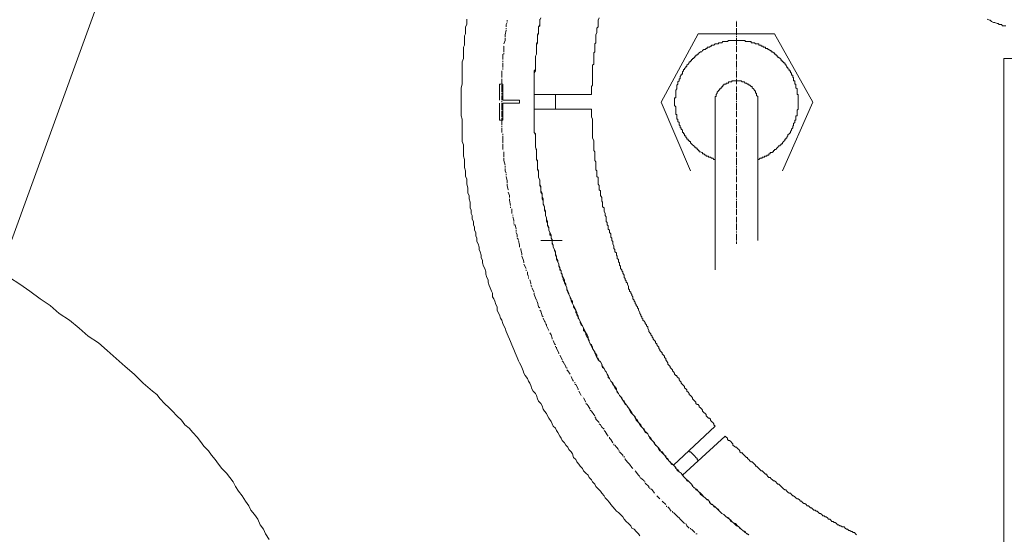
# Model space of a CAD drawing. Units: inches. Extents: x -2885 to 1068, y -2017 to 1008.
# Drawn here: x -969 to -836, y -1239 to -1169 of the extents above; entities that cross this region are included whole.
import ezdxf

# ---------------------------------------------------------------- set-up
doc = ezdxf.new("R2010")
doc.units = ezdxf.units.IN
doc.header["$MEASUREMENT"] = 0
doc.layers.add('图层 1', color=7, linetype='Continuous')

msp = doc.modelspace()

# ---------------------------------------------------------------- linework, layer by layer
at = {"layer": '图层 1', "color": 7, "lineweight": 9}
for points in [[(-1004.85, -1294.32), (-867.99, -917.91)], [(-870.71, -1238.86), (-870.87, -1238.7), (-871.18, -1238.56), (-871.33, -1238.4), (-871.49, -1238.26), (-871.75, -1238.1), (-871.92, -1237.95), (-872.06, -1237.79), (-872.38, -1237.65), (-872.52, -1237.49), (-872.69, -1237.34), (-872.99, -1237.05), (-873.13, -1236.89), (-873.31, -1236.73), (-873.45, -1236.58), (-873.74, -1236.42), (-873.9, -1236.27), (-874.05, -1236.13), (-874.36, -1235.97), (-874.49, -1235.82), (-874.67, -1235.68), (-874.81, -1235.38), (-875.11, -1235.22), (-875.25, -1235.07), (-875.4, -1234.92), (-875.73, -1234.76), (-875.88, -1234.62), (-876, -1234.47), (-876.16, -1234.15), (-876.47, -1234), (-876.61, -1233.85), (-876.78, -1233.71), (-876.93, -1233.57), (-877.21, -1233.41), (-877.38, -1233.09), (-877.54, -1232.94), (-877.69, -1232.79), (-877.83, -1232.65), (-878.14, -1232.5), (-878.29, -1232.2), (-878.42, -1232.03), (-878.57, -1231.9), (-878.76, -1231.72), (-879.05, -1231.58), (-879.21, -1231.28), (-879.38, -1231.12), (-879.5, -1230.98), (-879.66, -1230.82), (-879.81, -1230.53), (-880.09, -1230.36), (-880.28, -1230.22), (-880.41, -1230.07), (-880.57, -1229.75), (-880.72, -1229.6), (-880.86, -1229.46), (-881.17, -1229.3), (-881.33, -1229.01), (-881.48, -1228.86), (-881.61, -1228.7), (-881.79, -1228.55), (-881.92, -1228.24), (-882.07, -1228.09), (-882.23, -1227.94), (-882.38, -1227.64), (-882.69, -1227.51), (-882.84, -1227.35), (-882.97, -1227.02), (-883.12, -1226.88), (-883.28, -1226.74), (-883.43, -1226.43), (-883.59, -1226.27), (-883.74, -1226.12), (-883.91, -1225.83), (-884.05, -1225.67), (-884.21, -1225.53), (-884.33, -1225.22), (-884.5, -1225.06), (-884.67, -1224.92), (-884.83, -1224.61), (-884.98, -1224.47), (-885.13, -1224.31), (-885.29, -1224), (-885.41, -1223.86), (-885.57, -1223.7), (-885.72, -1223.4), (-885.88, -1223.26), (-886.03, -1222.94), (-886.19, -1222.8), (-886.33, -1222.63), (-886.48, -1222.34), (-886.62, -1222.18), (-886.78, -1221.88), (-886.93, -1221.74), (-887.08, -1221.57), (-887.24, -1221.27), (-887.39, -1221.12), (-887.52, -1220.81), (-887.7, -1220.67), (-887.83, -1220.52), (-888, -1220.21), (-888.14, -1220.06), (-888.29, -1219.78), (-888.45, -1219.6), (-888.57, -1219.31), (-888.57, -1219.15), (-888.76, -1218.85), (-888.9, -1218.71), (-889.03, -1218.56), (-889.19, -1218.25), (-889.34, -1218.1), (-889.5, -1217.77), (-889.67, -1217.63), (-889.67, -1217.36), (-889.82, -1217.19), (-889.96, -1216.88), (-890.09, -1216.74), (-890.24, -1216.42), (-890.43, -1216.28), (-890.55, -1215.96), (-890.55, -1215.81), (-890.72, -1215.51), (-890.88, -1215.37), (-891.05, -1215.07), (-891.2, -1214.91), (-891.2, -1214.61), (-891.34, -1214.45), (-891.48, -1214.15), (-891.63, -1214), (-891.79, -1213.7), (-891.79, -1213.54), (-891.94, -1213.22), (-892.1, -1213.08), (-892.24, -1212.78), (-892.24, -1212.64), (-892.38, -1212.33), (-892.53, -1212.18), (-892.69, -1211.87), (-892.69, -1211.72), (-892.84, -1211.41), (-893, -1211.27), (-893, -1210.97), (-893.15, -1210.66), (-893.31, -1210.51), (-893.46, -1210.2), (-893.46, -1210.04), (-893.62, -1209.73), (-893.74, -1209.6), (-893.74, -1209.29), (-893.93, -1209), (-894.05, -1208.84), (-894.05, -1208.54), (-894.2, -1208.38), (-894.36, -1208.09), (-894.36, -1207.93), (-894.51, -1207.62), (-894.51, -1207.33), (-894.68, -1207.18), (-894.82, -1206.89), (-894.82, -1206.72), (-894.98, -1206.41), (-894.98, -1206.25), (-895.13, -1205.96), (-895.26, -1205.65), (-895.26, -1205.51), (-895.41, -1205.22), (-895.41, -1205.05), (-895.57, -1204.75), (-895.74, -1204.43), (-895.74, -1204.28), (-895.89, -1203.99), (-895.89, -1203.68), (-896.01, -1203.53), (-896.01, -1203.23), (-896.18, -1203.08), (-896.18, -1202.76), (-896.34, -1202.47), (-896.34, -1202.32), (-896.49, -1202.01), (-896.49, -1201.86), (-896.65, -1201.56), (-896.65, -1201.26), (-896.79, -1201.11), (-896.79, -1200.81), (-896.94, -1200.5), (-896.94, -1200.34), (-897.1, -1200.05), (-897.1, -1199.75), (-897.24, -1199.57), (-897.24, -1199.27), (-897.24, -1198.99), (-897.39, -1198.83), (-897.39, -1198.52), (-897.55, -1198.37), (-897.55, -1198.07), (-897.7, -1197.76), (-897.7, -1197.62), (-897.7, -1197.33), (-897.86, -1197.03), (-897.86, -1196.87), (-897.86, -1196.56), (-898.01, -1196.26), (-898.01, -1196.1), (-898.15, -1195.79), (-898.15, -1195.5), (-898.15, -1195.36), (-898.29, -1195.05), (-898.29, -1194.75), (-898.29, -1194.59), (-898.43, -1194.27), (-898.43, -1193.99), (-898.43, -1193.83), (-898.6, -1193.52), (-898.6, -1193.22), (-898.6, -1193.07), (-898.6, -1192.77), (-898.75, -1192.46), (-898.75, -1192.31), (-898.75, -1192.02), (-898.91, -1191.71), (-898.91, -1191.4), (-898.91, -1191.26), (-898.91, -1190.95), (-899.06, -1190.66), (-899.06, -1190.51), (-899.06, -1190.19), (-899.06, -1189.89), (-899.06, -1189.75), (-899.22, -1189.41), (-899.22, -1189.12), (-899.22, -1188.99), (-899.22, -1188.67), (-899.22, -1188.35), (-899.37, -1188.2), (-899.37, -1187.91), (-899.37, -1187.61), (-899.37, -1187.29), (-899.37, -1187.16), (-899.37, -1186.86), (-899.5, -1186.56), (-899.5, -1186.39), (-899.5, -1186.1), (-899.5, -1185.79), (-899.5, -1185.65), (-899.5, -1185.34), (-899.5, -1185.04), (-899.5, -1184.73), (-899.65, -1184.59), (-899.65, -1184.27), (-899.65, -1183.96), (-899.65, -1183.82), (-899.65, -1183.52), (-899.65, -1183.21), (-899.65, -1183.07), (-899.65, -1182.75), (-899.65, -1182.45), (-899.65, -1182.15), (-899.65, -1181.99), (-899.65, -1181.69), (-899.65, -1181.4), (-899.65, -1181.23), (-899.65, -1180.93), (-899.65, -1180.63), (-899.65, -1180.49), (-899.65, -1180.19), (-899.65, -1179.9), (-899.65, -1179.58), (-899.65, -1179.43), (-899.65, -1179.13), (-899.65, -1178.84), (-899.65, -1178.68), (-899.65, -1178.37), (-899.65, -1178.05), (-899.65, -1177.9), (-899.65, -1177.61), (-899.65, -1177.31), (-899.65, -1177), (-899.65, -1176.85), (-899.65, -1176.54), (-899.65, -1176.23), (-899.5, -1176.08), (-899.5, -1175.79), (-899.5, -1175.48), (-899.5, -1175.34), (-899.5, -1175.03), (-899.5, -1174.73), (-899.5, -1174.43), (-899.5, -1174.27), (-899.37, -1173.99), (-899.37, -1173.67), (-899.37, -1173.51), (-899.37, -1173.22), (-899.37, -1172.92), (-899.37, -1172.77), (-899.22, -1172.45), (-899.22, -1172.15), (-899.22, -1171.84), (-899.22, -1171.7), (-899.22, -1171.39), (-899.06, -1171.08), (-899.06, -1170.93), (-899.06, -1170.64), (-899.06, -1170.33), (-898.91, -1170.17), (-898.91, -1169.87), (-898.91, -1169.58), (-898.91, -1169.43), (-898.75, -1169.11)], [(-891.94, -1179.43), (-891.94, -1179.27), (-891.94, -1179.13), (-891.94, -1178.97), (-891.94, -1178.84), (-891.94, -1178.53), (-891.94, -1178.37), (-891.79, -1178.19), (-891.79, -1178.05), (-891.79, -1177.9), (-891.79, -1177.61), (-891.79, -1177.46), (-891.79, -1177.31), (-891.79, -1177.15), (-891.79, -1177), (-891.79, -1176.7), (-891.79, -1176.54), (-891.79, -1176.4), (-891.79, -1176.23), (-891.79, -1176.08), (-891.79, -1175.79), (-891.79, -1175.65), (-891.79, -1175.48), (-891.63, -1175.34), (-891.63, -1175.18), (-891.63, -1174.88), (-891.63, -1174.73), (-891.63, -1174.57), (-891.63, -1174.43), (-891.63, -1174.27), (-891.63, -1173.99), (-891.63, -1173.83), (-891.48, -1173.67), (-891.48, -1173.51), (-891.48, -1173.37), (-891.48, -1173.22), (-891.48, -1172.92), (-891.48, -1172.77), (-891.48, -1172.6), (-891.34, -1172.45), (-891.34, -1172.31), (-891.34, -1171.99), (-891.34, -1171.84), (-891.34, -1171.7), (-891.34, -1171.55), (-891.34, -1171.39), (-891.2, -1171.08), (-891.2, -1170.93), (-891.2, -1170.78), (-891.2, -1170.64), (-891.2, -1170.5), (-891.05, -1170.33), (-891.05, -1170.02), (-891.05, -1169.87), (-891.05, -1169.72), (-891.05, -1169.58), (-891.05, -1169.43), (-890.88, -1169.11)], [(-885.41, -1239.01), (-885.57, -1238.7), (-885.88, -1238.4), (-886.19, -1238.1), (-886.48, -1237.95), (-886.62, -1237.65), (-886.93, -1237.34), (-887.24, -1237.05), (-887.52, -1236.73), (-887.7, -1236.42), (-888, -1236.13), (-888.29, -1235.82), (-888.57, -1235.68), (-888.76, -1235.38), (-889.03, -1235.07), (-889.34, -1234.76), (-889.5, -1234.47), (-889.82, -1234.15), (-890.09, -1233.85), (-890.24, -1233.57), (-890.55, -1233.24), (-890.72, -1232.94), (-891.05, -1232.65), (-891.34, -1232.34), (-891.48, -1232.03), (-891.79, -1231.72), (-891.94, -1231.43), (-892.24, -1231.12), (-892.38, -1230.82), (-892.69, -1230.53), (-893, -1230.22), (-893.15, -1229.92), (-893.46, -1229.6), (-893.62, -1229.3), (-893.93, -1229.01), (-894.05, -1228.7), (-894.36, -1228.4), (-894.51, -1227.94), (-894.68, -1227.64), (-894.98, -1227.35), (-895.13, -1227.02), (-895.41, -1226.74), (-895.57, -1226.43), (-895.89, -1226.12), (-896.01, -1225.83), (-896.18, -1225.53), (-896.49, -1225.06), (-896.65, -1224.76), (-896.79, -1224.47), (-897.1, -1224.17), (-897.24, -1223.86), (-897.39, -1223.55), (-897.7, -1223.1), (-897.86, -1222.8), (-898.01, -1222.49), (-898.29, -1222.18), (-898.43, -1221.88), (-898.6, -1221.43), (-898.75, -1221.12), (-899.06, -1220.81), (-899.22, -1220.52), (-899.37, -1220.06), (-899.5, -1219.78), (-899.81, -1219.45), (-899.99, -1219.15), (-900.1, -1218.71), (-900.27, -1218.4), (-900.42, -1218.1), (-900.58, -1217.77), (-900.89, -1217.36), (-901.04, -1217.05), (-901.17, -1216.74), (-901.32, -1216.28), (-901.48, -1215.96), (-901.63, -1215.66), (-901.79, -1215.37), (-901.94, -1214.91), (-902.1, -1214.61), (-902.25, -1214.29), (-902.41, -1213.86), (-902.53, -1213.54), (-902.7, -1213.22), (-902.85, -1212.78), (-903.01, -1212.47), (-903.16, -1212.03), (-903.3, -1211.72), (-903.46, -1211.41), (-903.6, -1210.97), (-903.75, -1210.66), (-903.91, -1210.35), (-904.05, -1209.9), (-904.2, -1209.6), (-904.36, -1209.15), (-904.51, -1208.84), (-904.67, -1208.54), (-904.67, -1208.09), (-904.82, -1207.78), (-904.96, -1207.33), (-905.11, -1207.03), (-905.27, -1206.72), (-905.27, -1206.25), (-905.41, -1205.96), (-905.59, -1205.51), (-905.72, -1205.22), (-905.87, -1204.75), (-905.87, -1204.43), (-906.06, -1204.12), (-906.18, -1203.68), (-906.18, -1203.39), (-906.34, -1202.94), (-906.49, -1202.62), (-906.62, -1202.17), (-906.62, -1201.86), (-906.8, -1201.42), (-906.8, -1201.11), (-906.96, -1200.66), (-907.09, -1200.34), (-907.09, -1200.05), (-907.23, -1199.57), (-907.39, -1199.27), (-907.39, -1198.83), (-907.54, -1198.52), (-907.54, -1198.07), (-907.7, -1197.76), (-907.7, -1197.33), (-907.85, -1197.03), (-907.85, -1196.56), (-908.01, -1196.26), (-908.01, -1195.79), (-908.16, -1195.5), (-908.16, -1195.05), (-908.29, -1194.75), (-908.29, -1194.27), (-908.29, -1193.99), (-908.44, -1193.52), (-908.44, -1193.07), (-908.6, -1192.77), (-908.6, -1192.31), (-908.6, -1192.02), (-908.75, -1191.56), (-908.75, -1191.26), (-908.75, -1190.8), (-908.91, -1190.51), (-908.91, -1190.04), (-908.91, -1189.75), (-909.06, -1189.28), (-909.06, -1188.99), (-909.06, -1188.52), (-909.06, -1188.2), (-909.21, -1187.76), (-909.21, -1187.29), (-909.21, -1187.01), (-909.21, -1186.56), (-909.21, -1186.25), (-909.37, -1185.79), (-909.37, -1185.49), (-909.37, -1185.04), (-909.37, -1184.73), (-909.37, -1184.27), (-909.37, -1183.96), (-909.37, -1183.52), (-909.37, -1183.07), (-909.37, -1182.75), (-909.51, -1182.3), (-909.51, -1181.99), (-909.51, -1181.55), (-909.51, -1181.23), (-909.51, -1180.79), (-909.51, -1180.49), (-909.51, -1180.03), (-909.51, -1179.73), (-909.51, -1179.27), (-909.51, -1178.84), (-909.51, -1178.53), (-909.37, -1178.05), (-909.37, -1177.75), (-909.37, -1177.31), (-909.37, -1177), (-909.37, -1176.54), (-909.37, -1176.23), (-909.37, -1175.79), (-909.37, -1175.34), (-909.37, -1175.03), (-909.21, -1174.57), (-909.21, -1174.27), (-909.21, -1173.83), (-909.21, -1173.51), (-909.21, -1173.06), (-909.06, -1172.77), (-909.06, -1172.31), (-909.06, -1171.99), (-909.06, -1171.55), (-908.91, -1171.24), (-908.91, -1170.78), (-908.91, -1170.33), (-908.75, -1170.02), (-908.75, -1169.58), (-908.75, -1169.27)], [(-903.46, -1170.33), (-903.46, -1170.02), (-903.3, -1169.72)], [(-903.46, -1170.64), (-903.46, -1170.5)], [(-903.3, -1169.58), (-903.3, -1169.43)], [(-870.71, -1238.86), (-871.01, -1238.7), (-871.18, -1238.4), (-871.49, -1238.26), (-871.75, -1238.1), (-872.06, -1237.79), (-872.23, -1237.65), (-872.52, -1237.34), (-872.85, -1237.2), (-873.13, -1237.05), (-873.31, -1236.73), (-873.59, -1236.58), (-873.9, -1236.27), (-874.05, -1236.13), (-874.36, -1235.97), (-874.67, -1235.68), (-874.81, -1235.52), (-875.11, -1235.22), (-875.4, -1235.07), (-875.56, -1234.76), (-875.88, -1234.62), (-876, -1234.3), (-876.31, -1234.15), (-876.61, -1233.85), (-876.78, -1233.71), (-877.06, -1233.41), (-877.21, -1233.24), (-877.54, -1232.94), (-877.83, -1232.79), (-877.97, -1232.5), (-878.29, -1232.34), (-878.42, -1232.03), (-878.76, -1231.72), (-878.9, -1231.58), (-879.21, -1231.28), (-879.38, -1231.12), (-879.66, -1230.82), (-879.81, -1230.53), (-880.09, -1230.36), (-880.28, -1230.07), (-880.57, -1229.92), (-880.72, -1229.6), (-881.02, -1229.3), (-881.17, -1229.17), (-881.48, -1228.86), (-881.61, -1228.55), (-881.92, -1228.4), (-882.07, -1228.09), (-882.38, -1227.79), (-882.53, -1227.64), (-882.69, -1227.35), (-882.97, -1227.02), (-883.12, -1226.88), (-883.43, -1226.59), (-883.59, -1226.27), (-883.74, -1226.12), (-884.05, -1225.83), (-884.21, -1225.53), (-884.33, -1225.22), (-884.67, -1225.06), (-884.83, -1224.76), (-884.98, -1224.47), (-885.29, -1224.17), (-885.41, -1224), (-885.57, -1223.7), (-885.88, -1223.4), (-886.03, -1223.1), (-886.19, -1222.8), (-886.33, -1222.63), (-886.62, -1222.34), (-886.78, -1222.04), (-886.93, -1221.74), (-887.08, -1221.43), (-887.39, -1221.27), (-887.52, -1220.95), (-887.7, -1220.67), (-887.83, -1220.37), (-888.14, -1220.06), (-888.29, -1219.78), (-888.45, -1219.45), (-888.57, -1219.31), (-888.76, -1219.01), (-888.9, -1218.71), (-889.03, -1218.4), (-889.34, -1218.1), (-889.5, -1217.77), (-889.67, -1217.49), (-889.82, -1217.19), (-889.96, -1216.88), (-890.09, -1216.74), (-890.24, -1216.42), (-890.43, -1216.12), (-890.55, -1215.81), (-890.72, -1215.51), (-891.05, -1215.22), (-891.2, -1214.91), (-891.34, -1214.61), (-891.48, -1214.29), (-891.63, -1214), (-891.79, -1213.7), (-891.94, -1213.39), (-892.1, -1213.08), (-892.24, -1212.78), (-892.38, -1212.47), (-892.38, -1212.18), (-892.53, -1211.87), (-892.69, -1211.58), (-892.84, -1211.27), (-893, -1210.97), (-893.15, -1210.66), (-893.31, -1210.35), (-893.46, -1210.04), (-893.62, -1209.73), (-893.74, -1209.44), (-893.93, -1209.15), (-893.93, -1208.84), (-894.05, -1208.54), (-894.2, -1208.24), (-894.36, -1207.93), (-894.51, -1207.62), (-894.68, -1207.33), (-894.68, -1207.03), (-894.82, -1206.72), (-894.98, -1206.41), (-895.13, -1206.12), (-895.26, -1205.81), (-895.26, -1205.51), (-895.41, -1205.22), (-895.57, -1204.91), (-895.57, -1204.43), (-895.74, -1204.12), (-895.89, -1203.84), (-896.01, -1203.53), (-896.01, -1203.23), (-896.18, -1202.94), (-896.34, -1202.62), (-896.34, -1202.32), (-896.49, -1202.01), (-896.65, -1201.72), (-896.65, -1201.42), (-896.79, -1200.95), (-896.79, -1200.66), (-896.94, -1200.34), (-897.1, -1200.05), (-897.1, -1199.75), (-897.24, -1199.43), (-897.24, -1199.13), (-897.39, -1198.83), (-897.39, -1198.37), (-897.55, -1198.07), (-897.7, -1197.76), (-897.7, -1197.46), (-897.86, -1197.18), (-897.86, -1196.87), (-898.01, -1196.56), (-898.01, -1196.1), (-898.15, -1195.79), (-898.15, -1195.5), (-898.15, -1195.2), (-898.29, -1194.89), (-898.29, -1194.59), (-898.43, -1194.13), (-898.43, -1193.83), (-898.43, -1193.52), (-898.6, -1193.22), (-898.6, -1192.91), (-898.75, -1192.62), (-898.75, -1192.16), (-898.75, -1191.85), (-898.91, -1191.56), (-898.91, -1191.26), (-898.91, -1190.95), (-899.06, -1190.66), (-899.06, -1190.19), (-899.06, -1189.89), (-899.22, -1189.6), (-899.22, -1189.28), (-899.22, -1188.99), (-899.22, -1188.52), (-899.37, -1188.2), (-899.37, -1187.91), (-899.37, -1187.61), (-899.37, -1187.29), (-899.37, -1187.01), (-899.5, -1186.56), (-899.5, -1186.25), (-899.5, -1185.95), (-899.5, -1185.65), (-899.5, -1185.34), (-899.5, -1184.9), (-899.65, -1184.59), (-899.65, -1184.27), (-899.65, -1183.96), (-899.65, -1183.67), (-899.65, -1183.21), (-899.65, -1182.91), (-899.65, -1182.61), (-899.65, -1182.3), (-899.65, -1181.99), (-899.65, -1181.55), (-899.65, -1181.23), (-899.65, -1180.93), (-899.65, -1180.63), (-899.65, -1180.34), (-899.65, -1179.9), (-899.65, -1179.58), (-899.65, -1179.27), (-899.65, -1178.97), (-899.65, -1178.68), (-899.65, -1178.19), (-899.65, -1177.9), (-899.65, -1177.61), (-899.65, -1177.31), (-899.65, -1177), (-899.65, -1176.54), (-899.5, -1176.23), (-899.5, -1175.93), (-899.5, -1175.65), (-899.5, -1175.34), (-899.5, -1174.88), (-899.5, -1174.57), (-899.5, -1174.27), (-899.37, -1173.99), (-899.37, -1173.67), (-899.37, -1173.22), (-899.37, -1172.92), (-899.37, -1172.6), (-899.22, -1172.31), (-899.22, -1171.99), (-899.22, -1171.55), (-899.06, -1171.24), (-899.06, -1170.93), (-899.06, -1170.64), (-899.06, -1170.33), (-898.91, -1170.02), (-898.91, -1169.58), (-898.91, -1169.27)], [(-872.38, -1169.43), (-872.38, -1169.43)], [(-872.38, -1170.33), (-872.38, -1169.58)], [(-872.38, -1170.64), (-872.38, -1170.5)], [(-836, -1170.17), (-836.29, -1170.17), (-836.45, -1170.17), (-836.6, -1170.02), (-836.91, -1170.02), (-837.07, -1169.87), (-837.19, -1169.87), (-837.5, -1169.72), (-837.66, -1169.72), (-837.96, -1169.58), (-838.12, -1169.43), (-838.24, -1169.43), (-838.55, -1169.27)], [(-903.75, -1172.6), (-903.6, -1172.15), (-903.6, -1171.84)], [(-903.6, -1171.55), (-903.6, -1171.39), (-903.46, -1170.78)], [(-903.6, -1171.7), (-903.6, -1171.55)], [(-877.54, -1171.24), (-882.53, -1180.49)], [(-877.54, -1171.24), (-867.23, -1171.24)], [(-872.38, -1171.39), (-872.38, -1170.64)], [(-872.38, -1171.7), (-872.38, -1171.55)], [(-872.38, -1172.6), (-872.38, -1171.84)], [(-867.23, -1171.24), (-862.08, -1180.49)], [(-903.75, -1172.77), (-903.75, -1172.77)], [(-903.75, -1173.67), (-903.75, -1173.51), (-903.75, -1172.92)], [(-875.25, -1188.2), (-875.4, -1188.2), (-875.56, -1188.05), (-875.73, -1188.05), (-875.88, -1187.91), (-876, -1187.91), (-876.16, -1187.91), (-876.16, -1187.76), (-876.31, -1187.76), (-876.47, -1187.76), (-876.47, -1187.61), (-876.61, -1187.61), (-876.78, -1187.44), (-876.93, -1187.44), (-876.93, -1187.29), (-877.06, -1187.29), (-877.21, -1187.16), (-877.38, -1187.16), (-877.38, -1187.01), (-877.54, -1187.01), (-877.54, -1186.86), (-877.69, -1186.86), (-877.69, -1186.69), (-877.83, -1186.69), (-877.83, -1186.56), (-877.97, -1186.56), (-878.14, -1186.39), (-878.29, -1186.25), (-878.42, -1186.1), (-878.57, -1185.95), (-878.57, -1185.79), (-878.76, -1185.79), (-878.76, -1185.65), (-878.9, -1185.65), (-878.9, -1185.49), (-879.05, -1185.49), (-879.05, -1185.34), (-879.21, -1185.18), (-879.21, -1185.04), (-879.38, -1185.04), (-879.38, -1184.9), (-879.38, -1184.73), (-879.5, -1184.73), (-879.5, -1184.59), (-879.66, -1184.59), (-879.66, -1184.43), (-879.66, -1184.27), (-879.81, -1184.11), (-879.81, -1183.96), (-879.97, -1183.96), (-879.97, -1183.82), (-879.97, -1183.67), (-880.09, -1183.52), (-880.09, -1183.37), (-880.09, -1183.21), (-880.28, -1183.07), (-880.28, -1182.91), (-880.28, -1182.75), (-880.41, -1182.75), (-880.41, -1182.61), (-880.41, -1182.45), (-880.41, -1182.3), (-880.41, -1182.15), (-880.57, -1182.15), (-880.57, -1181.99), (-880.57, -1181.85), (-880.57, -1181.69), (-880.57, -1181.55), (-880.57, -1181.4), (-880.57, -1181.23), (-880.57, -1181.09), (-880.72, -1180.93), (-880.72, -1180.79), (-880.72, -1180.63), (-880.72, -1180.49), (-880.72, -1180.34), (-880.72, -1180.19), (-880.72, -1180.03), (-880.72, -1179.9), (-880.57, -1179.9), (-880.57, -1179.73), (-880.57, -1179.58), (-880.57, -1179.43), (-880.57, -1179.27), (-880.57, -1179.13), (-880.57, -1178.97), (-880.57, -1178.84), (-880.41, -1178.68), (-880.41, -1178.53), (-880.41, -1178.37), (-880.41, -1178.19), (-880.28, -1178.05), (-880.28, -1177.9), (-880.28, -1177.75), (-880.09, -1177.61), (-880.09, -1177.46), (-880.09, -1177.31), (-879.97, -1177.31), (-879.97, -1177.15), (-879.97, -1177), (-879.81, -1176.85), (-879.81, -1176.7), (-879.66, -1176.7), (-879.66, -1176.54), (-879.66, -1176.4), (-879.5, -1176.23), (-879.5, -1176.08), (-879.38, -1176.08), (-879.38, -1175.93), (-879.21, -1175.79), (-879.21, -1175.65), (-879.05, -1175.65), (-879.05, -1175.48), (-878.9, -1175.34), (-878.76, -1175.18), (-878.76, -1175.03), (-878.57, -1175.03), (-878.57, -1174.88), (-878.42, -1174.88), (-878.42, -1174.73), (-878.29, -1174.73), (-878.29, -1174.57), (-878.14, -1174.57), (-878.14, -1174.43), (-877.97, -1174.43), (-877.97, -1174.27), (-877.83, -1174.27), (-877.83, -1174.12), (-877.69, -1174.12), (-877.69, -1173.99), (-877.54, -1173.99), (-877.38, -1173.83), (-877.21, -1173.67), (-877.06, -1173.67), (-876.93, -1173.51), (-876.78, -1173.37), (-876.61, -1173.37), (-876.47, -1173.22), (-876.31, -1173.22), (-876.31, -1173.06), (-876.16, -1173.06), (-876, -1173.06), (-875.88, -1172.92), (-875.73, -1172.92), (-875.73, -1172.77), (-875.56, -1172.77), (-875.4, -1172.77), (-875.25, -1172.6), (-875.11, -1172.6), (-874.95, -1172.6), (-874.81, -1172.6), (-874.81, -1172.45), (-874.67, -1172.45), (-874.49, -1172.45), (-874.36, -1172.45), (-874.21, -1172.31), (-874.05, -1172.31), (-873.9, -1172.31), (-873.74, -1172.31), (-873.59, -1172.31), (-873.45, -1172.15), (-873.31, -1172.15), (-873.13, -1172.15), (-872.99, -1172.15), (-872.85, -1172.15), (-872.69, -1172.15), (-872.52, -1172.15), (-872.38, -1172.15), (-872.23, -1172.15), (-872.06, -1172.15), (-871.92, -1172.15), (-871.75, -1172.15), (-871.62, -1172.15), (-871.49, -1172.15), (-871.33, -1172.15), (-871.18, -1172.15), (-871.18, -1172.31), (-871.01, -1172.31), (-870.87, -1172.31), (-870.71, -1172.31), (-870.56, -1172.31), (-870.4, -1172.31), (-870.4, -1172.45), (-870.25, -1172.45), (-870.09, -1172.45), (-869.94, -1172.45), (-869.8, -1172.6), (-869.66, -1172.6), (-869.5, -1172.6), (-869.35, -1172.6), (-869.35, -1172.77), (-869.19, -1172.77), (-869.04, -1172.77), (-869.04, -1172.92), (-868.92, -1172.92), (-868.75, -1172.92), (-868.75, -1173.06), (-868.58, -1173.06), (-868.45, -1173.06), (-868.45, -1173.22), (-868.27, -1173.22), (-868.14, -1173.22), (-868.14, -1173.37), (-867.99, -1173.37), (-867.83, -1173.51), (-867.68, -1173.51), (-867.68, -1173.67), (-867.52, -1173.67), (-867.38, -1173.83), (-867.23, -1173.83), (-867.23, -1173.99), (-867.07, -1173.99), (-867.07, -1174.12), (-866.9, -1174.12), (-866.9, -1174.27), (-866.78, -1174.27), (-866.78, -1174.43), (-866.63, -1174.43), (-866.47, -1174.57), (-866.32, -1174.73), (-866.32, -1174.88), (-866.16, -1174.88), (-866.16, -1175.03), (-866.01, -1175.03), (-866.01, -1175.18), (-865.85, -1175.18), (-865.85, -1175.34), (-865.7, -1175.34), (-865.7, -1175.48), (-865.56, -1175.65), (-865.56, -1175.79), (-865.42, -1175.79), (-865.42, -1175.93), (-865.25, -1176.08), (-865.25, -1176.23), (-865.09, -1176.23), (-865.09, -1176.4), (-865.09, -1176.54), (-864.92, -1176.54), (-864.92, -1176.7), (-864.92, -1176.85), (-864.77, -1176.85), (-864.77, -1177), (-864.77, -1177.15), (-864.65, -1177.15), (-864.65, -1177.31), (-864.65, -1177.46), (-864.65, -1177.61), (-864.49, -1177.61), (-864.49, -1177.75), (-864.49, -1177.9), (-864.49, -1178.05), (-864.34, -1178.05), (-864.34, -1178.19), (-864.34, -1178.37), (-864.34, -1178.53), (-864.18, -1178.68), (-864.18, -1178.84), (-864.18, -1178.97), (-864.18, -1179.13), (-864.18, -1179.27), (-864.18, -1179.43), (-864.03, -1179.43), (-864.03, -1179.58), (-864.03, -1179.73), (-864.03, -1179.9), (-864.03, -1180.03), (-864.03, -1180.19), (-864.03, -1180.34), (-864.03, -1180.49), (-864.03, -1180.63), (-864.03, -1180.79), (-864.03, -1180.93), (-864.03, -1181.09), (-864.03, -1181.23), (-864.03, -1181.4), (-864.18, -1181.55), (-864.18, -1181.69), (-864.18, -1181.85), (-864.18, -1181.99), (-864.18, -1182.15), (-864.18, -1182.3), (-864.34, -1182.3), (-864.34, -1182.45), (-864.34, -1182.61), (-864.34, -1182.75), (-864.34, -1182.91), (-864.49, -1182.91), (-864.49, -1183.07), (-864.49, -1183.21), (-864.65, -1183.37), (-864.65, -1183.52), (-864.65, -1183.67), (-864.77, -1183.67), (-864.77, -1183.82), (-864.77, -1183.96), (-864.92, -1184.11), (-864.92, -1184.27), (-865.09, -1184.43), (-865.09, -1184.59), (-865.25, -1184.73), (-865.42, -1184.9), (-865.42, -1185.04), (-865.56, -1185.18), (-865.56, -1185.34), (-865.7, -1185.34), (-865.7, -1185.49), (-865.85, -1185.49), (-865.85, -1185.65), (-866.01, -1185.79), (-866.16, -1185.95), (-866.16, -1186.1), (-866.32, -1186.1), (-866.32, -1186.25), (-866.47, -1186.25), (-866.47, -1186.39), (-866.63, -1186.39), (-866.78, -1186.56), (-866.9, -1186.69), (-867.07, -1186.86), (-867.23, -1186.86), (-867.23, -1187.01), (-867.38, -1187.01), (-867.38, -1187.16), (-867.52, -1187.16), (-867.52, -1187.29), (-867.68, -1187.29), (-867.83, -1187.29), (-867.83, -1187.44), (-867.99, -1187.44), (-867.99, -1187.61), (-868.14, -1187.61), (-868.27, -1187.61), (-868.27, -1187.76), (-868.45, -1187.76), (-868.58, -1187.76), (-868.58, -1187.91), (-868.75, -1187.91), (-868.92, -1187.91), (-868.92, -1188.05), (-869.04, -1188.05), (-869.19, -1188.05), (-869.35, -1188.2), (-869.5, -1188.2)], [(-872.38, -1172.77), (-872.38, -1172.6)], [(-872.38, -1173.67), (-872.38, -1172.92)], [(-903.91, -1174.73), (-903.91, -1174.12), (-903.91, -1173.99)], [(-903.75, -1173.99), (-903.75, -1173.83)], [(-872.38, -1173.83), (-872.38, -1173.83)], [(-872.38, -1174.73), (-872.38, -1173.99)], [(-903.91, -1175.03), (-903.91, -1174.88)], [(-903.91, -1175.79), (-903.91, -1175.48), (-903.91, -1175.18)], [(-872.38, -1175.03), (-872.38, -1174.88)], [(-872.38, -1175.79), (-872.38, -1175.03)], [(-836.29, -1174.57), (-836.29, -1267.37)], [(-836.29, -1174.57), (-816.75, -1174.57)], [(-836.29, -1174.57), (-816.75, -1174.57)], [(-904.05, -1177), (-904.05, -1176.85), (-904.05, -1176.23)], [(-904.05, -1177.15), (-904.05, -1177)], [(-903.91, -1176.08), (-903.91, -1175.93)], [(-872.38, -1176.08), (-872.38, -1175.93)], [(-872.38, -1177), (-872.38, -1176.23)], [(-872.38, -1177.15), (-872.38, -1177)], [(-904.36, -1178.05), (-904.36, -1180.19)], [(-904.36, -1178.05), (-903.91, -1178.05)], [(-904.05, -1178.05), (-904.05, -1177.46), (-904.05, -1177.31)], [(-904.05, -1178.37), (-904.05, -1178.19)], [(-904.05, -1179.13), (-904.05, -1178.84), (-904.05, -1178.37)], [(-903.91, -1180.19), (-903.91, -1178.05)], [(-903.91, -1178.05), (-903.91, -1180.19)], [(-875.25, -1180.49), (-875.25, -1180.34), (-875.25, -1180.19), (-875.25, -1180.03), (-875.25, -1179.9), (-875.25, -1179.73), (-875.11, -1179.73), (-875.11, -1179.58), (-875.11, -1179.43), (-874.95, -1179.27), (-874.95, -1179.13), (-874.81, -1178.97), (-874.81, -1178.84), (-874.67, -1178.84), (-874.67, -1178.68), (-874.49, -1178.68), (-874.49, -1178.53), (-874.36, -1178.53), (-874.36, -1178.37), (-874.21, -1178.37), (-874.21, -1178.19), (-874.05, -1178.19), (-874.05, -1178.05), (-873.9, -1178.05), (-873.74, -1178.05), (-873.74, -1177.9), (-873.59, -1177.9), (-873.45, -1177.9), (-873.45, -1177.75), (-873.31, -1177.75), (-873.13, -1177.75), (-872.99, -1177.75), (-872.99, -1177.61), (-872.85, -1177.61), (-872.69, -1177.61), (-872.52, -1177.61), (-872.38, -1177.61), (-872.23, -1177.61), (-872.06, -1177.61), (-871.92, -1177.61), (-871.75, -1177.61), (-871.62, -1177.75), (-871.49, -1177.75), (-871.33, -1177.75), (-871.18, -1177.9), (-871.01, -1177.9), (-870.87, -1178.05), (-870.71, -1178.05), (-870.71, -1178.19), (-870.56, -1178.19), (-870.4, -1178.37), (-870.25, -1178.37), (-870.25, -1178.53), (-870.09, -1178.68), (-869.94, -1178.84), (-869.94, -1178.97), (-869.8, -1178.97), (-869.8, -1179.13), (-869.8, -1179.27), (-869.66, -1179.27), (-869.66, -1179.43), (-869.66, -1179.58), (-869.5, -1179.73), (-869.5, -1179.9), (-869.5, -1180.03), (-869.5, -1180.19), (-869.5, -1180.34), (-869.5, -1180.49)], [(-872.38, -1178.05), (-872.38, -1177.31)], [(-872.38, -1178.19), (-872.38, -1178.19)], [(-872.38, -1179.13), (-872.38, -1178.37)], [(-904.05, -1179.43), (-904.05, -1179.27)], [(-904.05, -1180.19), (-904.05, -1179.58)], [(-891.94, -1179.43), (-899.65, -1179.43)], [(-896.79, -1181.4), (-896.79, -1181.23), (-896.79, -1181.09), (-896.79, -1180.79), (-896.79, -1180.63), (-896.79, -1180.49), (-896.79, -1180.19), (-896.79, -1180.03), (-896.79, -1179.9), (-896.79, -1179.73), (-896.79, -1179.43)], [(-872.38, -1179.43), (-872.38, -1179.27)], [(-872.38, -1180.19), (-872.38, -1179.43)], [(-904.36, -1180.63), (-904.36, -1182.91)], [(-904.05, -1180.49), (-904.05, -1180.34)], [(-904.05, -1181.4), (-904.05, -1180.93), (-904.05, -1180.63)], [(-901.63, -1180.19), (-903.91, -1180.19)], [(-903.91, -1182.91), (-903.91, -1180.63)], [(-901.63, -1180.63), (-903.91, -1180.63)], [(-903.91, -1180.63), (-903.91, -1182.91)], [(-901.63, -1180.63), (-901.63, -1180.19)], [(-901.63, -1180.19), (-901.63, -1180.63)], [(-882.53, -1180.49), (-878.57, -1189.75)], [(-875.25, -1180.49), (-875.25, -1203.08)], [(-872.38, -1180.49), (-872.38, -1180.34)], [(-872.38, -1181.4), (-872.38, -1180.63)], [(-869.5, -1180.49), (-869.5, -1199.13)], [(-862.08, -1180.49), (-866.16, -1189.75)], [(-904.05, -1181.55), (-904.05, -1181.4)], [(-904.05, -1182.45), (-904.05, -1182.3), (-904.05, -1181.69)], [(-891.94, -1181.4), (-899.65, -1181.4)], [(-875.25, -1224.17), (-875.4, -1224), (-875.4, -1223.86), (-875.56, -1223.7), (-875.73, -1223.55), (-875.88, -1223.4), (-875.88, -1223.26), (-876, -1223.1), (-876.16, -1223.1), (-876.31, -1222.94), (-876.47, -1222.8), (-876.47, -1222.63), (-876.61, -1222.49), (-876.78, -1222.34), (-876.93, -1222.18), (-876.93, -1222.04), (-877.06, -1221.88), (-877.21, -1221.74), (-877.38, -1221.57), (-877.38, -1221.43), (-877.54, -1221.27), (-877.69, -1221.27), (-877.83, -1221.12), (-877.83, -1220.95), (-877.97, -1220.81), (-878.14, -1220.67), (-878.29, -1220.52), (-878.29, -1220.37), (-878.42, -1220.21), (-878.57, -1220.06), (-878.76, -1219.91), (-878.76, -1219.78), (-878.9, -1219.6), (-879.05, -1219.45), (-879.05, -1219.31), (-879.21, -1219.15), (-879.38, -1219.01), (-879.38, -1218.85), (-879.5, -1218.71), (-879.66, -1218.56), (-879.81, -1218.4), (-879.81, -1218.25), (-879.97, -1218.1), (-880.09, -1217.94), (-880.09, -1217.77), (-880.28, -1217.63), (-880.41, -1217.49), (-880.41, -1217.36), (-880.57, -1217.36), (-880.72, -1217.19), (-880.72, -1217.05), (-880.86, -1216.88), (-881.02, -1216.74), (-881.02, -1216.58), (-881.17, -1216.42), (-881.33, -1216.28), (-881.33, -1216.12), (-881.48, -1215.96), (-881.61, -1215.81), (-881.61, -1215.66), (-881.79, -1215.37), (-881.92, -1215.22), (-881.92, -1215.07), (-882.07, -1214.91), (-882.07, -1214.76), (-882.23, -1214.61), (-882.38, -1214.45), (-882.38, -1214.29), (-882.53, -1214.15), (-882.69, -1214), (-882.69, -1213.86), (-882.84, -1213.7), (-882.84, -1213.54), (-882.97, -1213.39), (-883.12, -1213.22), (-883.12, -1213.08), (-883.28, -1212.94), (-883.28, -1212.78), (-883.43, -1212.64), (-883.59, -1212.47), (-883.59, -1212.33), (-883.74, -1212.18), (-883.74, -1212.03), (-883.91, -1211.87), (-883.91, -1211.72), (-884.05, -1211.58), (-884.21, -1211.41), (-884.21, -1211.27), (-884.33, -1210.97), (-884.33, -1210.81), (-884.5, -1210.66), (-884.5, -1210.51), (-884.67, -1210.35), (-884.67, -1210.2), (-884.83, -1210.04), (-884.98, -1209.9), (-884.98, -1209.73), (-885.13, -1209.6), (-885.13, -1209.44), (-885.29, -1209.29), (-885.29, -1209.15), (-885.41, -1209), (-885.41, -1208.84), (-885.57, -1208.54), (-885.57, -1208.38), (-885.72, -1208.24), (-885.72, -1208.09), (-885.88, -1207.93), (-885.88, -1207.78), (-886.03, -1207.62), (-886.03, -1207.48), (-886.19, -1207.33), (-886.19, -1207.18), (-886.33, -1207.03), (-886.33, -1206.72), (-886.48, -1206.57), (-886.48, -1206.41), (-886.62, -1206.25), (-886.62, -1206.12), (-886.78, -1205.96), (-886.78, -1205.81), (-886.93, -1205.65), (-886.93, -1205.51), (-886.93, -1205.34), (-887.08, -1205.05), (-887.08, -1204.91), (-887.24, -1204.75), (-887.24, -1204.58), (-887.39, -1204.43), (-887.39, -1204.28), (-887.52, -1204.12), (-887.52, -1203.99), (-887.52, -1203.84), (-887.7, -1203.53), (-887.7, -1203.39), (-887.83, -1203.23), (-887.83, -1203.08), (-888, -1202.94), (-888, -1202.76), (-888, -1202.62), (-888.14, -1202.47), (-888.14, -1202.17), (-888.29, -1202.01), (-888.29, -1201.86), (-888.29, -1201.72), (-888.45, -1201.56), (-888.45, -1201.42), (-888.45, -1201.26), (-888.57, -1201.11), (-888.57, -1200.81), (-888.76, -1200.66), (-888.76, -1200.5), (-888.76, -1200.34), (-888.9, -1200.2), (-888.9, -1200.05), (-888.9, -1199.89), (-889.03, -1199.57), (-889.03, -1199.43), (-889.03, -1199.27), (-889.19, -1199.13), (-889.19, -1198.99), (-889.19, -1198.83), (-889.34, -1198.68), (-889.34, -1198.37), (-889.34, -1198.22), (-889.5, -1198.07), (-889.5, -1197.91), (-889.5, -1197.76), (-889.67, -1197.62), (-889.67, -1197.33), (-889.67, -1197.18), (-889.82, -1197.03), (-889.82, -1196.87), (-889.82, -1196.73), (-889.96, -1196.56), (-889.96, -1196.26), (-889.96, -1196.1), (-889.96, -1195.95), (-890.09, -1195.79), (-890.09, -1195.66), (-890.09, -1195.5), (-890.24, -1195.2), (-890.24, -1195.05), (-890.24, -1194.89), (-890.24, -1194.75), (-890.43, -1194.59), (-890.43, -1194.42), (-890.43, -1194.13), (-890.43, -1193.99), (-890.55, -1193.83), (-890.55, -1193.68), (-890.55, -1193.52), (-890.55, -1193.36), (-890.72, -1193.07), (-890.72, -1192.91), (-890.72, -1192.77), (-890.72, -1192.62), (-890.72, -1192.46), (-890.88, -1192.31), (-890.88, -1192.02), (-890.88, -1191.85), (-890.88, -1191.71), (-891.05, -1191.56), (-891.05, -1191.4), (-891.05, -1191.1), (-891.05, -1190.95), (-891.05, -1190.8), (-891.05, -1190.66), (-891.2, -1190.51), (-891.2, -1190.34), (-891.2, -1190.04), (-891.2, -1189.89), (-891.2, -1189.75), (-891.34, -1189.6), (-891.34, -1189.41), (-891.34, -1189.12), (-891.34, -1188.99), (-891.34, -1188.82), (-891.34, -1188.67), (-891.34, -1188.52), (-891.48, -1188.35), (-891.48, -1188.05), (-891.48, -1187.91), (-891.48, -1187.76), (-891.48, -1187.61), (-891.48, -1187.44), (-891.48, -1187.16), (-891.63, -1187.01), (-891.63, -1186.86), (-891.63, -1186.69), (-891.63, -1186.56), (-891.63, -1186.25), (-891.63, -1186.1), (-891.63, -1185.95), (-891.63, -1185.79), (-891.63, -1185.65), (-891.79, -1185.34), (-891.79, -1185.18), (-891.79, -1185.04), (-891.79, -1184.9), (-891.79, -1184.73), (-891.79, -1184.59), (-891.79, -1184.27), (-891.79, -1184.11), (-891.79, -1183.96), (-891.79, -1183.82), (-891.79, -1183.67), (-891.79, -1183.37), (-891.79, -1183.21), (-891.79, -1183.07), (-891.79, -1182.91), (-891.79, -1182.75), (-891.94, -1182.45), (-891.94, -1182.3), (-891.94, -1182.15), (-891.94, -1181.99), (-891.94, -1181.85), (-891.94, -1181.55), (-891.94, -1181.4)], [(-872.38, -1181.55), (-872.38, -1181.4)], [(-872.38, -1182.45), (-872.38, -1181.69)], [(-904.36, -1182.91), (-903.91, -1182.91)], [(-904.05, -1182.75), (-904.05, -1182.61)], [(-904.05, -1183.52), (-904.05, -1182.91), (-904.05, -1182.75)], [(-904.05, -1183.82), (-904.05, -1183.67)], [(-872.38, -1182.61), (-872.38, -1182.61)], [(-872.38, -1183.52), (-872.38, -1182.75)], [(-872.38, -1183.82), (-872.38, -1183.67)], [(-872.38, -1184.59), (-872.38, -1183.82)], [(-904.05, -1184.59), (-904.05, -1184.27), (-904.05, -1183.96)], [(-903.91, -1184.9), (-903.91, -1184.73)], [(-903.91, -1185.79), (-903.91, -1185.65), (-903.91, -1185.04)], [(-872.38, -1184.9), (-872.38, -1184.73)], [(-872.38, -1185.79), (-872.38, -1185.04)], [(-903.91, -1185.95), (-903.91, -1185.79)], [(-903.91, -1186.86), (-903.91, -1186.39), (-903.91, -1186.1)], [(-872.38, -1185.95), (-872.38, -1185.79)], [(-872.38, -1186.86), (-872.38, -1186.1)], [(-903.75, -1187.01), (-903.75, -1187.01)], [(-903.75, -1187.91), (-903.75, -1187.76), (-903.75, -1187.16)], [(-872.38, -1187.01), (-872.38, -1187.01)], [(-872.38, -1187.91), (-872.38, -1187.16)], [(-903.75, -1188.2), (-903.75, -1188.05)], [(-903.6, -1188.99), (-903.75, -1188.35), (-903.75, -1188.2)], [(-903.6, -1189.28), (-903.6, -1189.12)], [(-872.38, -1188.2), (-872.38, -1188.05)], [(-872.38, -1188.99), (-872.38, -1188.2)], [(-872.38, -1189.28), (-872.38, -1189.12)], [(-903.46, -1190.04), (-903.6, -1189.75), (-903.6, -1189.41)], [(-903.46, -1190.34), (-903.46, -1190.19)], [(-872.38, -1190.19), (-872.38, -1189.41)], [(-872.38, -1190.34), (-872.38, -1190.19)], [(-903.3, -1191.26), (-903.3, -1191.1), (-903.46, -1190.51)], [(-903.3, -1191.4), (-903.3, -1191.26)], [(-903.16, -1192.31), (-903.3, -1191.71), (-903.3, -1191.56)], [(-872.38, -1191.26), (-872.38, -1190.51)], [(-872.38, -1191.4), (-872.38, -1191.4)], [(-872.38, -1192.31), (-872.38, -1191.56)], [(-903.16, -1192.46), (-903.16, -1192.46)], [(-903.01, -1193.36), (-903.01, -1193.07), (-903.16, -1192.62)], [(-872.38, -1192.62), (-872.38, -1192.46)], [(-872.38, -1193.36), (-872.38, -1192.62)], [(-903.01, -1193.68), (-903.01, -1193.52)], [(-902.85, -1194.42), (-903.01, -1193.68)], [(-872.38, -1193.68), (-872.38, -1193.52)], [(-872.38, -1194.59), (-872.38, -1193.83)], [(-902.85, -1194.75), (-902.85, -1194.59)], [(-902.7, -1195.5), (-902.7, -1195.05), (-902.7, -1194.89)], [(-902.53, -1195.79), (-902.53, -1195.66)], [(-872.38, -1194.75), (-872.38, -1194.59)], [(-872.38, -1195.66), (-872.38, -1194.89)], [(-872.38, -1195.79), (-872.38, -1195.79)], [(-902.41, -1196.56), (-902.41, -1196.39), (-902.53, -1195.95)], [(-902.41, -1196.87), (-902.41, -1196.73)], [(-902.1, -1197.62), (-902.25, -1197.03), (-902.41, -1197.03)], [(-872.38, -1196.73), (-872.38, -1195.95)], [(-872.38, -1197.03), (-872.38, -1196.87)], [(-872.38, -1197.76), (-872.38, -1197.03)], [(-902.1, -1197.91), (-902.1, -1197.76)], [(-901.94, -1198.68), (-901.94, -1198.37), (-902.1, -1198.07)], [(-872.38, -1198.07), (-872.38, -1197.91)], [(-872.38, -1198.99), (-872.38, -1198.22)], [(-901.79, -1198.99), (-901.94, -1198.83)], [(-901.63, -1199.89), (-901.63, -1199.75), (-901.79, -1199.13)], [(-895.89, -1199.13), (-898.75, -1199.13)], [(-872.38, -1199.13), (-872.38, -1198.99)], [(-872.38, -1199.57), (-872.38, -1199.27)], [(-901.63, -1200.05), (-901.63, -1199.89)], [(-901.32, -1200.95), (-901.48, -1200.34), (-901.48, -1200.2)], [(-901.32, -1201.11), (-901.32, -1200.95)], [(-901.04, -1202.01), (-901.17, -1201.72), (-901.32, -1201.26)], [(-901.04, -1202.17), (-901.04, -1202.01)], [(-900.73, -1202.94), (-901.04, -1202.32)], [(-900.73, -1203.23), (-900.73, -1203.08)], [(-900.42, -1203.99), (-900.58, -1203.68), (-900.58, -1203.39)], [(-935.43, -1239.47), (-935.9, -1238.7), (-936.2, -1238.1), (-936.64, -1237.49), (-936.95, -1236.73), (-937.4, -1236.13), (-937.88, -1235.52), (-938.15, -1234.92), (-938.62, -1234.3), (-939.08, -1233.57), (-939.55, -1232.94), (-939.98, -1232.34), (-940.29, -1231.72), (-940.75, -1231.12), (-941.19, -1230.53), (-941.81, -1229.92), (-942.27, -1229.3), (-942.72, -1228.7), (-943.2, -1228.09), (-943.63, -1227.51), (-944.22, -1226.88), (-944.7, -1226.27), (-945.12, -1225.67), (-945.74, -1225.06), (-946.2, -1224.47), (-946.81, -1224), (-947.25, -1223.4), (-947.87, -1222.8), (-948.46, -1222.18), (-948.94, -1221.74), (-949.54, -1221.12), (-950.15, -1220.52), (-950.6, -1219.91), (-951.19, -1219.45), (-952.42, -1218.4), (-953.63, -1217.19), (-954.85, -1216.12), (-956.06, -1215.07), (-957.27, -1214), (-958.46, -1212.94), (-959.84, -1212.03), (-961.06, -1210.97), (-962.39, -1209.9), (-963.78, -1209), (-964.99, -1207.93), (-966.35, -1207.03), (-967.73, -1205.96), (-969.09, -1205.05), (-970.45, -1204.12)], [(-900.42, -1204.28), (-900.42, -1204.12)], [(-900.1, -1205.05), (-900.1, -1204.91), (-900.27, -1204.43)], [(-899.99, -1205.34), (-900.1, -1205.22)], [(-899.65, -1206.12), (-899.99, -1205.51)], [(-899.65, -1206.41), (-899.65, -1206.25)], [(-899.37, -1207.18), (-899.5, -1206.89), (-899.65, -1206.41)], [(-899.22, -1207.33), (-899.37, -1207.33)], [(-898.91, -1208.24), (-899.06, -1208.09), (-899.22, -1207.48)], [(-898.91, -1208.38), (-898.91, -1208.38)], [(-898.6, -1209.29), (-898.75, -1208.69), (-898.91, -1208.54)], [(-898.43, -1209.44), (-898.6, -1209.29)], [(-898.15, -1210.2), (-898.29, -1210.04), (-898.43, -1209.6)], [(-898.01, -1210.51), (-898.15, -1210.35)], [(-897.7, -1211.27), (-898.01, -1210.66), (-898.01, -1210.51)], [(-897.7, -1211.41), (-897.7, -1211.41)], [(-897.24, -1212.33), (-897.39, -1211.87), (-897.55, -1211.58)], [(-897.24, -1212.47), (-897.24, -1212.33)], [(-896.79, -1213.22), (-896.94, -1213.08), (-897.1, -1212.64)], [(-896.79, -1213.54), (-896.79, -1213.39)], [(-896.34, -1214.29), (-896.65, -1213.7), (-896.65, -1213.54)], [(-896.34, -1214.45), (-896.34, -1214.29)], [(-895.89, -1215.22), (-896.01, -1214.91), (-896.18, -1214.61)], [(-895.74, -1215.51), (-895.89, -1215.37)], [(-895.41, -1216.28), (-895.41, -1216.12), (-895.74, -1215.51)], [(-895.26, -1216.42), (-895.26, -1216.28)], [(-894.82, -1217.19), (-895.13, -1216.74), (-895.26, -1216.58)], [(-894.82, -1217.36), (-894.82, -1217.36)], [(-894.36, -1218.1), (-894.51, -1217.94), (-894.68, -1217.49)], [(-894.2, -1218.4), (-894.2, -1218.25)], [(-893.74, -1219.15), (-894.05, -1218.56), (-894.2, -1218.56)], [(-893.74, -1219.31), (-893.74, -1219.15)], [(-893.31, -1220.06), (-893.46, -1219.78), (-893.62, -1219.45)], [(-893.15, -1220.21), (-893.15, -1220.21)], [(-892.69, -1220.95), (-893, -1220.37)], [(-892.53, -1221.27), (-892.69, -1221.12)], [(-892.1, -1221.88), (-892.38, -1221.43), (-892.53, -1221.27)], [(-891.94, -1222.18), (-892.1, -1222.04)], [(-891.48, -1222.8), (-891.63, -1222.63), (-891.94, -1222.18)], [(-891.34, -1223.1), (-891.48, -1222.94)], [(-890.88, -1223.7), (-891.34, -1223.26), (-891.34, -1223.1)], [(-890.72, -1224), (-890.88, -1223.86)], [(-890.24, -1224.61), (-890.55, -1224.31), (-890.72, -1224)], [(-890.09, -1224.92), (-890.24, -1224.76)], [(-889.67, -1225.53), (-889.82, -1225.37), (-890.09, -1224.92)], [(-875.25, -1224.17), (-880.86, -1229.46)], [(-889.5, -1225.83), (-889.5, -1225.67)], [(-889.03, -1226.43), (-889.34, -1225.97), (-889.5, -1225.83)], [(-873.9, -1225.53), (-879.66, -1230.82)], [(-856.16, -1238.86), (-856.3, -1238.7), (-856.44, -1238.56), (-856.6, -1238.56), (-856.75, -1238.4), (-856.91, -1238.4), (-857.05, -1238.26), (-857.22, -1238.26), (-857.37, -1238.1), (-857.51, -1238.1), (-857.68, -1237.95), (-857.82, -1237.79), (-858.11, -1237.79), (-858.27, -1237.65), (-858.42, -1237.65), (-858.58, -1237.49), (-858.73, -1237.49), (-858.87, -1237.34), (-859.04, -1237.2), (-859.18, -1237.2), (-859.34, -1237.05), (-859.49, -1237.05), (-859.65, -1236.89), (-859.79, -1236.73), (-859.94, -1236.73), (-860.1, -1236.58), (-860.25, -1236.42), (-860.4, -1236.42), (-860.53, -1236.27), (-860.71, -1236.27), (-860.84, -1236.13), (-861.02, -1235.97), (-861.18, -1235.97), (-861.3, -1235.82), (-861.46, -1235.68), (-861.6, -1235.68), (-861.75, -1235.52), (-861.92, -1235.52), (-862.08, -1235.38), (-862.23, -1235.22), (-862.39, -1235.22), (-862.51, -1235.07), (-862.66, -1234.92), (-862.82, -1234.92), (-862.97, -1234.76), (-863.13, -1234.62), (-863.28, -1234.62), (-863.44, -1234.47), (-863.58, -1234.3), (-863.72, -1234.3), (-863.87, -1234.15), (-864.03, -1234), (-864.18, -1234), (-864.34, -1233.85), (-864.49, -1233.71), (-864.65, -1233.57), (-864.77, -1233.57), (-864.92, -1233.41), (-865.09, -1233.24), (-865.25, -1233.24), (-865.42, -1233.09), (-865.56, -1232.94), (-865.7, -1232.79), (-865.85, -1232.79), (-866.01, -1232.65), (-866.16, -1232.5), (-866.32, -1232.34), (-866.47, -1232.2), (-866.63, -1232.03), (-866.78, -1232.03), (-866.9, -1231.9), (-867.07, -1231.72), (-867.23, -1231.58), (-867.38, -1231.58), (-867.52, -1231.43), (-867.68, -1231.28), (-867.83, -1231.12), (-867.99, -1231.12), (-868.14, -1230.98), (-868.27, -1230.82), (-868.27, -1230.68), (-868.45, -1230.68), (-868.58, -1230.53), (-868.75, -1230.36), (-868.92, -1230.22), (-869.04, -1230.22), (-869.19, -1230.07), (-869.35, -1229.92), (-869.5, -1229.75), (-869.66, -1229.6), (-869.8, -1229.6), (-869.8, -1229.46), (-869.94, -1229.3), (-870.09, -1229.17), (-870.25, -1229.01), (-870.4, -1229.01), (-870.56, -1228.86), (-870.71, -1228.7), (-870.87, -1228.55), (-870.87, -1228.4), (-871.01, -1228.4), (-871.18, -1228.24), (-871.33, -1228.09), (-871.49, -1227.94), (-871.62, -1227.79), (-871.75, -1227.79), (-871.92, -1227.64), (-871.92, -1227.51), (-872.06, -1227.35), (-872.23, -1227.19), (-872.38, -1227.02), (-872.52, -1227.02), (-872.69, -1226.88), (-872.85, -1226.74), (-872.85, -1226.59), (-872.99, -1226.43), (-873.13, -1226.27), (-873.31, -1226.12), (-873.45, -1226.12), (-873.59, -1225.97), (-873.59, -1225.83), (-873.74, -1225.67), (-873.9, -1225.53)], [(-888.9, -1226.74), (-888.9, -1226.59)], [(-888.29, -1227.35), (-888.57, -1227.02), (-888.76, -1226.74)], [(-888.14, -1227.51), (-888.29, -1227.51)], [(-887.7, -1228.24), (-887.7, -1228.09), (-888.14, -1227.64)], [(-877.54, -1228.86), (-877.69, -1228.7), (-877.69, -1228.55), (-877.83, -1228.4), (-877.97, -1228.24), (-878.14, -1228.09), (-878.29, -1227.94), (-878.42, -1227.79), (-878.57, -1227.64), (-878.76, -1227.64), (-878.76, -1227.51)], [(-887.52, -1228.4), (-887.52, -1228.24)], [(-886.93, -1229.17), (-887.39, -1228.7), (-887.39, -1228.55)], [(-886.78, -1229.3), (-886.93, -1229.17)], [(-886.33, -1229.92), (-886.48, -1229.75), (-886.78, -1229.3)], [(-886.19, -1230.07), (-886.19, -1230.07)], [(-885.57, -1230.82), (-886.03, -1230.22)], [(-885.41, -1230.98), (-885.57, -1230.82)], [(-884.83, -1231.58), (-885.13, -1231.28), (-885.41, -1231.12)], [(-884.67, -1231.72), (-884.83, -1231.72)], [(-884.21, -1232.5), (-884.21, -1232.34), (-884.67, -1231.9)], [(-884.05, -1232.65), (-884.05, -1232.5)], [(-883.43, -1233.24), (-883.74, -1232.79), (-883.91, -1232.65)], [(-883.28, -1233.41), (-883.28, -1233.41)], [(-882.69, -1234), (-882.84, -1233.85), (-883.12, -1233.57)], [(-882.53, -1234.15), (-882.53, -1234.15)], [(-881.92, -1234.76), (-882.38, -1234.3)], [(-881.79, -1235.07), (-881.79, -1234.92)], [(-881.17, -1235.68), (-881.48, -1235.22), (-881.61, -1235.07)], [(-881.02, -1235.82), (-881.02, -1235.68)], [(-880.28, -1236.42), (-880.41, -1236.27), (-880.86, -1235.82)], [(-880.09, -1236.58), (-880.28, -1236.42)], [(-879.5, -1237.2), (-879.97, -1236.73), (-880.09, -1236.58)], [(-879.38, -1237.34), (-879.5, -1237.2)], [(-878.76, -1237.95), (-879.05, -1237.65), (-879.21, -1237.34)], [(-878.57, -1238.1), (-878.57, -1237.95)], [(-877.97, -1238.56), (-878.42, -1238.1)], [(-877.69, -1238.7), (-877.83, -1238.7)]]:
    msp.add_lwpolyline(points, dxfattribs=at)

doc.saveas('drawing.dxf')
